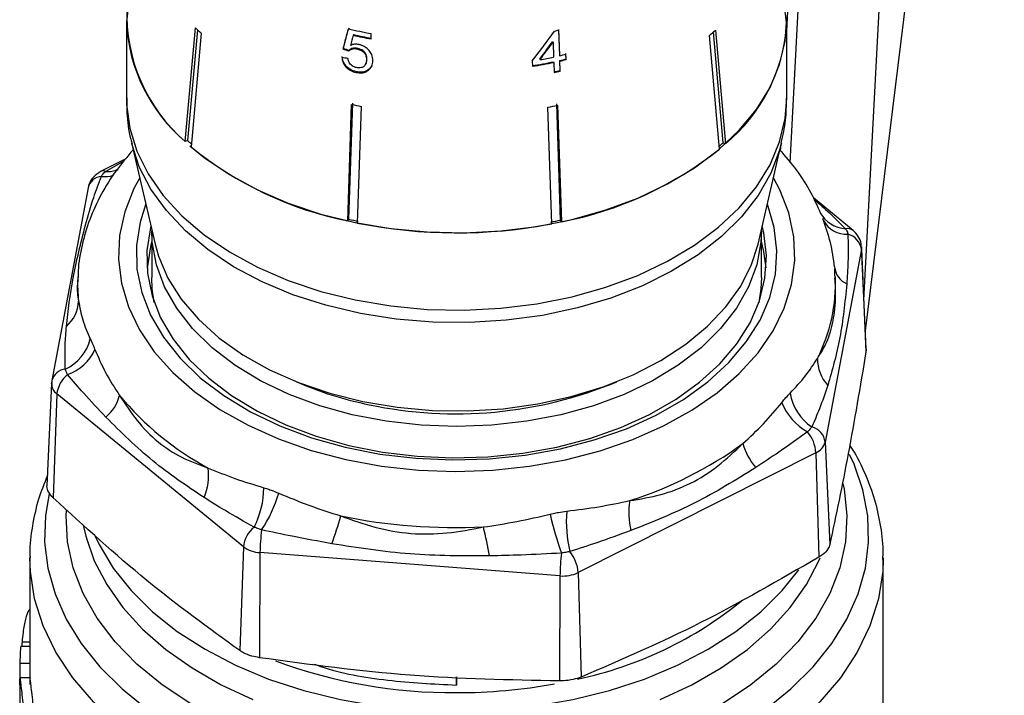
# Model space of a CAD drawing. Extents: x -29 to 650, y 19 to 333.
# Drawn here: x -28 to 21, y 239 to 272 of the extents above; entities that cross this region are included whole.
import ezdxf

# ---------------------------------------------------------------- set-up
doc = ezdxf.new("R2010")
doc.units = 0
doc.layers.get('0').update_dxf_attribs({"linetype": 'CONTINUOUS'})

msp = doc.modelspace()

# ---------------------------------------------------------------- linework, layer by layer
at = {"color": 7, "linetype": 'CONTINUOUS'}
for p, q in [((14.016, 257.074), (20.853, 312.461)), ((13.947, 258.59), (15.931, 296.257)), ((10.148, 271.809), (11.378, 295.162)), ((11.876, 295.319), (10.297, 265.347)), ((-21.739, 277.613), (-22.352, 272.253)), ((10.144, 272.117), (9.531, 277.482)), ((-22.352, 272.346), (-22.352, 268.536)), ((10.148, 268.536), (10.148, 272.346)), ((-1.081, 271.911), (-1.04, 270.65)), ((-1.025, 270.619), (-1.066, 271.88)), ((6.635, 271.877), (7.128, 266.281)), ((-11.175, 271.658), (-11.191, 271.627)), ((-10.311, 271.447), (-10.302, 271.709)), ((6.832, 266.022), (6.339, 271.618)), ((7.018, 266.334), (6.537, 271.791)), ((-11.687, 270.986), (-11.703, 270.956)), ((-11.388, 270.887), (-11.404, 270.856)), ((-10.979, 270.98), (-10.995, 270.949)), ((-1.368, 271.322), (-1.353, 271.291)), ((-1.353, 271.291), (-1.329, 270.553)), ((-10.515, 270.439), (-10.531, 270.409)), ((-2.008, 270.455), (-1.993, 270.424)), ((-1.04, 270.65), (-1.025, 270.619)), ((-1.032, 270.387), (-1.016, 269.888)), ((-1.032, 270.387), (-1.017, 270.357)), ((-0.739, 270.72), (-0.73, 270.457)), ((-0.73, 270.457), (-0.715, 270.427)), ((-0.715, 270.427), (-0.723, 270.689)), ((-10.58, 270.2), (-10.564, 270.231)), ((-10.407, 269.951), (-10.423, 269.921)), ((-10.279, 270.124), (-10.407, 269.951)), ((-2.376, 270.36), (-2.368, 270.097)), ((-1.335, 270.321), (-1.32, 270.291)), ((-1.32, 270.291), (-1.304, 269.791)), ((-1, 269.857), (-1.017, 270.357)), ((-11.021, 269.825), (-11.037, 269.794)), ((-1.016, 269.888), (-1, 269.857)), ((-11.461, 262.485), (-11.268, 268.22)), ((-11.225, 268.286), (-11.418, 262.568)), ((-10.793, 268.119), (-10.987, 262.383)), ((-1.42, 262.343), (-1.606, 268.081)), ((-0.986, 262.525), (-1.17, 268.243)), ((-1.129, 268.178), (-0.944, 262.44)), ((-22.098, 266.332), (-20.937, 261.343)), ((-19.343, 266.444), (-19.455, 266.393)), ((7.128, 266.281), (7.018, 266.334)), ((8.733, 261.343), (9.894, 266.332)), ((9.837, 265.91), (9.849, 266.14)), ((-22.378, 265.547), (-23.62, 264.92)), ((-24.235, 264.117), (-26.014, 254.627)), ((13.415, 262.016), (11.458, 263.619)), ((-11.418, 262.568), (-11.461, 262.485)), ((-0.944, 262.44), (-0.986, 262.525)), ((-21.102, 262.004), (-21.102, 259.706)), ((8.898, 259.706), (8.898, 262.004)), ((14.056, 256.197), (13.827, 261.205)), ((13.819, 261.088), (12.04, 251.598)), ((13.819, 261.088), (14.046, 256.046)), ((-24.743, 259.727), (-24.754, 259.467)), ((12.516, 259.776), (12.505, 260.144)), ((12.543, 259.618), (12.538, 259.727)), ((-26.032, 254.476), (-26.26, 249.463)), ((-26.032, 254.476), (-26.023, 254.547)), ((-26.014, 254.627), (-26.023, 254.547)), ((-26.014, 254.627), (-26.013, 254.476)), ((-25.772, 253.969), (-25.952, 248.853)), ((-16.591, 246.45), (-25.772, 253.969)), ((12.04, 251.598), (12.267, 246.556)), ((11.582, 251.076), (-0.115, 245.174)), ((11.582, 251.076), (11.724, 245.935)), ((-16.591, 246.45), (-16.771, 241.334)), ((-15.777, 246.156), (-15.805, 240.985)), ((-1.014, 245.012), (-15.777, 246.156)), ((-27.102, 245.894), (-27.102, 239.663)), ((14.898, 234.629), (14.898, 245.894)), ((14.898, 245.894), (14.898, 245.829)), ((-1.014, 245.012), (-1.041, 239.841)), ((-0.115, 245.174), (0.026, 240.033)), ((-27.102, 241.53), (-27.547, 241.53)), ((-27.094, 239.997), (-27.594, 239.997)), ((-6.106, 240.035), (-6.108, 239.636)), ((-6.108, 239.636), (-6.102, 240.035)), ((-27.602, 239.643), (-27.602, 236.999))]:
    msp.add_line(p, q, dxfattribs=at)
at = {"color": 8, "linetype": 'CONTINUOUS'}
for p, q in [((-23.376, 264.918), (-22.46, 265.446)), ((-27.487, 241.773), (-27.102, 241.773)), ((-27.59, 240.71), (-27.102, 240.71))]:
    msp.add_line(p, q, dxfattribs=at)
at = {"color": 7, "linetype": 'CONTINUOUS', "flags": 128}
for points in [[(-19.221, 266.181), (-18.528, 265.614), (-17.284, 264.766), (-15.9, 264.013), (-14.395, 263.363), (-12.786, 262.825), (-11.094, 262.405), (-9.34, 262.11), (-7.546, 261.942), (-5.734, 261.903), (-3.926, 261.994), (-2.145, 262.215), (-0.414, 262.561), (1.247, 263.029), (2.816, 263.614), (4.274, 264.307), (5.603, 265.1), (6.786, 265.983), (7.808, 266.946), (8.658, 267.976), (9.323, 269.06), (9.797, 270.185), (10.072, 271.338), (10.146, 272.502)], [(-19.455, 266.393), (-19.391, 267.112), (-18.957, 271.984)], [(-18.858, 271.895), (-19.279, 267.159), (-19.343, 266.444)], [(-18.666, 271.723), (-19.099, 266.851), (-19.164, 266.131)], [(-21.398, 263.322), (-21.681, 262.426), (-21.858, 261.274), (-21.83, 260.117), (-21.597, 258.969), (-21.161, 257.846), (-20.53, 256.763), (-19.71, 255.732), (-18.713, 254.768), (-17.551, 253.884), (-16.24, 253.091), (-14.797, 252.398), (-13.241, 251.816), (-11.592, 251.352), (-9.871, 251.012), (-8.101, 250.8), (-6.304, 250.719), (-4.506, 250.77), (-2.728, 250.953), (-0.994, 251.265), (0.674, 251.702), (2.253, 252.258), (3.723, 252.926), (5.065, 253.698), (6.261, 254.563), (7.297, 255.509), (8.157, 256.526), (8.832, 257.599), (9.312, 258.715), (9.591, 259.858), (9.665, 261.014), (9.534, 262.169), (9.199, 263.306), (9.193, 263.322)], [(-21.145, 262.236), (-21.168, 262.144), (-21.339, 261.031), (-21.312, 259.912), (-21.086, 258.802), (-20.665, 257.716), (-20.054, 256.668), (-19.261, 255.671), (-18.297, 254.739), (-17.174, 253.884), (-15.906, 253.117), (-14.511, 252.447), (-13.006, 251.884), (-11.411, 251.436), (-9.746, 251.107), (-8.035, 250.902), (-6.298, 250.823), (-4.558, 250.873), (-2.839, 251.05), (-1.162, 251.351), (0.45, 251.774), (1.977, 252.311), (3.399, 252.958), (4.697, 253.704), (5.854, 254.54), (6.855, 255.456), (7.687, 256.439), (8.34, 257.477), (8.804, 258.555), (9.074, 259.661), (9.146, 260.779), (9.019, 261.896), (8.94, 262.236)], [(-6.102, 252.362), (-7.844, 252.427), (-9.561, 252.622), (-11.233, 252.944), (-12.834, 253.388), (-14.345, 253.948), (-15.744, 254.618), (-17.013, 255.387), (-18.134, 256.246), (-19.093, 257.183), (-19.875, 258.185), (-20.472, 259.239), (-20.874, 260.33), (-21.077, 261.443), (-21.102, 262.004)], [(8.898, 262.004), (8.872, 261.443), (8.67, 260.33), (8.268, 259.239), (7.671, 258.185), (6.888, 257.183), (5.93, 256.246), (4.808, 255.387), (3.54, 254.618), (2.14, 253.948), (0.63, 253.388), (-0.972, 252.944), (-2.643, 252.622), (-4.361, 252.427), (-6.102, 252.362)], [(-21.102, 261.473), (-21.168, 261.225), (-21.335, 260.165)], [(-20.937, 261.343), (-20.768, 260.747), (-20.304, 259.667), (-19.648, 258.628), (-18.808, 257.645), (-17.796, 256.732), (-16.627, 255.9), (-15.315, 255.161), (-13.878, 254.525), (-12.336, 254), (-10.71, 253.594)], [(-10.71, 253.594), (-9.022, 253.313), (-7.294, 253.159), (-5.55, 253.135), (-3.814, 253.241), (-2.108, 253.476), (-0.457, 253.837), (1.118, 254.319), (2.596, 254.915), (3.956, 255.617), (5.18, 256.416), (6.251, 257.301), (7.155, 258.26), (7.88, 259.279), (8.416, 260.346), (8.733, 261.343)], [(9.13, 260.179), (9.019, 260.976), (8.898, 261.473)], [(-20.978, 258.466), (-21.077, 259.145), (-21.102, 259.706)], [(8.898, 259.706), (8.872, 259.145), (8.773, 258.466)], [(-23.93, 247.059), (-23.697, 246.56), (-23.003, 245.398), (-22.124, 244.289), (-21.069, 243.245), (-19.85, 242.277), (-18.481, 241.397), (-16.976, 240.614), (-15.352, 239.936), (-13.627, 239.371), (-11.819, 238.925), (-9.949, 238.603), (-8.036, 238.408), (-6.102, 238.343)], [(-6.102, 238.343), (-4.168, 238.408), (-2.256, 238.603), (-0.385, 238.925), (1.422, 239.371), (3.148, 239.936), (4.772, 240.614), (6.277, 241.397), (7.646, 242.277), (8.865, 243.245), (9.919, 244.289), (10.738, 245.312)]]:
    msp.add_lwpolyline(points, dxfattribs=at)
at = {"color": 8, "linetype": 'CONTINUOUS', "flags": 128}
for points in [[(-22.352, 268.536), (-22.345, 268.218), (-22.189, 267.057), (-21.832, 265.914), (-21.28, 264.804), (-20.538, 263.74), (-19.617, 262.736), (-18.528, 261.804), (-17.284, 260.956), (-15.9, 260.203), (-14.395, 259.553), (-12.786, 259.015), (-11.094, 258.595), (-9.34, 258.3), (-7.546, 258.132), (-5.734, 258.093), (-3.926, 258.184), (-2.145, 258.405), (-0.414, 258.751), (1.247, 259.22), (2.816, 259.804), (4.274, 260.497), (5.603, 261.29), (6.786, 262.174), (7.808, 263.136), (8.658, 264.166), (9.323, 265.25), (9.797, 266.376), (10.072, 267.528), (10.148, 268.536)], [(9.893, 266.329), (9.797, 265.961), (9.364, 264.829), (8.737, 263.735), (7.924, 262.693), (6.934, 261.716), (5.78, 260.817), (4.476, 260.006), (3.04, 259.294), (1.489, 258.69), (-0.158, 258.202), (-1.88, 257.835), (-3.654, 257.594), (-5.46, 257.482), (-7.273, 257.501), (-9.072, 257.651), (-10.834, 257.929), (-12.536, 258.332), (-14.157, 258.855), (-15.676, 259.491), (-17.076, 260.233), (-18.337, 261.071), (-19.445, 261.994), (-20.384, 262.991), (-21.144, 264.05), (-21.715, 265.156), (-22.087, 266.285)], [(-21.696, 264.605), (-21.979, 264.078), (-22.434, 262.936), (-22.691, 261.769), (-22.747, 260.59), (-22.6, 259.415), (-22.254, 258.257), (-21.711, 257.13), (-20.979, 256.049), (-20.066, 255.026), (-18.984, 254.074), (-17.745, 253.205), (-16.365, 252.428), (-14.861, 251.753), (-13.25, 251.189), (-11.552, 250.742), (-9.789, 250.418), (-7.98, 250.221), (-6.149, 250.153), (-4.317, 250.214), (-2.507, 250.405), (-0.74, 250.723), (0.961, 251.164), (2.577, 251.722), (4.087, 252.391), (5.474, 253.163), (6.72, 254.028), (7.811, 254.976), (8.732, 255.996), (9.474, 257.074), (10.026, 258.199), (10.383, 259.355), (10.54, 260.53), (10.494, 261.709), (10.247, 262.877), (9.802, 264.021), (9.492, 264.605)], [(13.827, 261.206), (13.828, 261.165), (13.819, 261.088)], [(0.885, 234.826), (2.735, 235.33), (4.499, 235.95), (6.158, 236.679), (7.697, 237.51), (9.101, 238.435), (10.355, 239.444), (11.448, 240.528), (12.369, 241.677), (13.108, 242.878), (13.659, 244.121), (14.015, 245.392), (14.174, 246.68), (14.134, 247.972), (13.896, 249.255), (13.461, 250.516), (13.241, 250.995)], [(12.904, 249.567), (12.965, 249.28), (13.109, 247.987), (13.041, 246.69), (12.761, 245.406), (12.274, 244.147), (11.584, 242.929), (10.699, 241.763), (9.629, 240.664), (8.385, 239.643), (6.981, 238.711), (5.434, 237.879), (3.759, 237.156), (1.975, 236.549), (0.102, 236.067), (-1.839, 235.713)], [(-26.149, 249.064), (-26.339, 247.972), (-26.379, 246.68), (-26.22, 245.392), (-25.863, 244.121), (-25.313, 242.878), (-24.573, 241.677), (-23.653, 240.528), (-22.56, 239.444), (-21.305, 238.435), (-19.902, 237.51), (-18.363, 236.679), (-16.703, 235.95), (-14.939, 235.33), (-13.089, 234.826)], [(-10.366, 235.713), (-12.307, 236.067), (-14.179, 236.549), (-15.963, 237.156), (-17.638, 237.879), (-19.186, 238.711), (-20.589, 239.643), (-21.833, 240.664), (-22.903, 241.763), (-23.788, 242.929), (-24.478, 244.147), (-24.966, 245.406), (-25.245, 246.69), (-25.313, 247.987), (-25.303, 248.225)], [(-24.459, 247.45), (-24.347, 246.963), (-23.931, 245.755), (-23.322, 244.582), (-22.526, 243.456), (-21.553, 242.389), (-20.413, 241.393), (-19.118, 240.479), (-17.682, 239.655), (-16.121, 238.933)], [(-14.548, 233.535), (-16.438, 234.144), (-18.224, 234.871), (-19.886, 235.71), (-21.409, 236.652), (-22.777, 237.688), (-23.976, 238.808), (-24.994, 239.998), (-25.82, 241.249), (-26.446, 242.547), (-26.867, 243.878), (-27.077, 245.23), (-27.102, 245.912)], [(14.898, 245.829), (14.872, 245.23), (14.662, 243.878), (14.242, 242.547), (13.615, 241.249), (12.789, 239.998), (11.771, 238.808), (10.573, 237.688), (9.205, 236.652), (7.682, 235.71), (6.019, 234.871), (4.234, 234.144), (2.344, 233.535)], [(3.916, 238.933), (5.477, 239.655), (6.913, 240.479), (8.208, 241.393), (9.349, 242.389), (10.322, 243.456), (11.117, 244.582), (11.727, 245.755), (11.79, 245.906)]]:
    msp.add_lwpolyline(points, dxfattribs=at)
at = {"color": 7, "linetype": 'CONTINUOUS'}
for centre, radius, start, end in [((-14.069, 272.654), 8.259, 177.6893, 229.2997), ((-14.128, 272.672), 8.234, 182.9142, 229.6917), ((-11.03, 280.529), 11.656, 227.1474, 229.0708), ((-6.375, 293.054), 21.703, 256.5353, 259.5753), ((-5.8, 292.924), 21.57, 282.1003, 282.6778), ((-1.313, 280.685), 11.864, 310.1608, 312.0615), ((1.821, 272.72), 8.345, 309.496, 355.851), ((-6.355, 292.933), 21.848, 257.2114, 259.568), ((-6.354, 292.894), 21.776, 257.209, 259.5733), ((-5.885, 292.272), 22.192, 280.1001, 281.848), ((-5.748, 291.369), 21.505, 282.669, 283.4941), ((-5.748, 291.632), 21.537, 282.6674, 283.4913), ((-5.747, 291.408), 21.577, 282.6653, 283.4877), ((-5.913, 292.147), 22.301, 279.1062, 281.8437), ((-5.912, 292.187), 22.373, 279.114, 281.8428), ((-5.805, 291.203), 21.846, 281.85, 282.6651), ((-5.805, 291.242), 21.918, 281.849, 282.6615), ((-6.389, 289.909), 22.23, 257.3231, 258.5737), ((-5.848, 290.065), 22.39, 280.9205, 282.1651), ((-11.232, 275.194), 11.931, 227.1724, 228.408), ((-7.972, 279.812), 17.675, 230.7145, 258.6154), ((-4.334, 280.031), 17.914, 280.9082, 308.5571), ((-1.115, 275.355), 12.146, 310.7999, 312.0367), ((-6.398, 284.917), 22.906, 257.3416, 258.5553), ((-6.101, 286.796), 24.897, 258.6835, 280.8362), ((-5.84, 285.078), 23.07, 280.9388, 282.1468), ((12.924, 260.961), 0.904, 8.0583, 74.9629), ((13.535, 260.329), 1.041, 185.8195, 245.3928), ((-26.428, 258.602), 1.725, 310.5608, 357.5752), ((-26.241, 257.172), 2.167, 293.8949, 346.8819), ((-25.97, 257.072), 2.262, 288.6118, 336.1302), ((13.607, 255.706), 1.954, 179.8121, 222.4151), ((-24.354, 253.818), 1.426, 128.8433, 173.9221), ((-6.839, 271.025), 17.942, 246.5358, 258.5423), ((-6.122, 273.585), 20.595, 258.0034, 292.5595), ((12.786, 254.415), 2.503, 189.26, 235.8004), ((-24.688, 254.41), 2.065, 309.9263, 345.5982), ((-11.348, 263.292), 14.727, 219.6428, 241.7272), ((12.572, 254.631), 2.886, 202.2409, 240.9613), ((9.716, 250.93), 1.872, 4.4579, 38.9687), ((11.145, 251.472), 0.904, 8.0583, 74.9629), ((-3.585, 267.537), 19.757, 287.7038, 305.841), ((10.821, 252.317), 2.947, 195.6687, 221.9048), ((11.277, 251.805), 0.79, 292.7129, 344.8779), ((-21.2, 249.991), 2.895, 337.2039, 6.5748), ((-19.711, 249.325), 4.117, 332.2643, 0.388), ((-20.999, 250.838), 6.387, 326.101, 344.0851), ((6.223, 248.102), 3.849, 170.834, 192.9109), ((5.738, 247.703), 6.44, 175.5928, 193.4477), ((-25.702, 251.711), 14.397, 339.1856, 344.9103), ((-6.111, 275.859), 28.47, 258.4697, 272.672), ((13.33, 251.367), 15.195, 192.6005, 200.1502), ((-15.173, 246.299), 1.426, 128.8433, 173.9221), ((-6.037, 246.026), 9.741, 172.6298, 179.2382), ((-30.839, 241.027), 26.828, 10.6683, 13.7851), ((-15.704, 247.631), 1.477, 233.0821, 267.1411), ((-1.982, 245.028), 1.872, 4.4579, 38.9687), ((8.726, 244.883), 9.741, 172.6298, 179.2382), ((-0.86, 246.738), 1.733, 264.914, 295.4737), ((-3.998, 258.38), 18.842, 281.7816, 309.4715), ((-6.269, 264.429), 25.165, 249.6678, 270.3795), ((-6.076, 265.889), 26.625, 269.9433, 280.3594)]:
    msp.add_arc(centre, radius, start, end, dxfattribs=at)
at = {"color": 8, "linetype": 'CONTINUOUS'}
for centre, radius, start, end in [((-23.501, 263.927), 0.758, 96.2544, 165.4709), ((-23.5, 264.654), 0.291, 64.7836, 114.3558), ((-23.395, 265.945), 1.279, 261.5253, 288.5805), ((-23.294, 266.322), 1.406, 266.6794, 292.2505), ((13.158, 263.662), 1.569, 209.5011, 265.8532), ((13.069, 263.086), 1.254, 207.3343, 274.0931), ((13.14, 261.648), 0.459, 53.2796, 102.1066), ((4.46, 259.402), 8.085, 332.852, 2.6118), ((-17.034, 259.376), 7.717, 177.5454, 186.3039), ((-25.28, 254.437), 0.758, 96.2544, 165.4709), ((-25.411, 254.474), 0.621, 179.8153, 234.4317)]:
    msp.add_arc(centre, radius, start, end, dxfattribs=at)
at = {"color": 7, "linetype": 'CONTINUOUS'}
for centre, major_axis, ratio, start_param, end_param in [((-13.806, 253.795), (18.222, 68.078), 0.035197, 1.310325, 1.325408), ((-13.78, 253.894), (18.161, 67.85), 0.035197, 1.310435, 1.325567), ((-14.088, 250.905), (18.541, 70.603), 0.035172, 1.28216, 1.289605), ((-7.776, 278.827), (13.377, 19.995), 0.387754, 4.543848, 4.620829), ((-5.975, 280.049), (15.311, -1.99), 0.660669, 4.416043, 4.436928), ((-5.975, 280.049), (15.261, -1.984), 0.660669, 4.415871, 4.436824), ((-7.775, 278.435), (13.373, 19.988), 0.387762, 4.569458, 4.614565), ((-7.781, 278.428), (13.417, 20.053), 0.387762, 4.569579, 4.614539), ((-6.23, 279.837), (15.358, 1.799), 0.6134, 4.274191, 4.29502), ((-6.102, 82.018), (0, 4732.095), 0.004543, 1.537255, 1.537406)]:
    msp.add_ellipse(centre, major_axis=major_axis, ratio=ratio, start_param=start_param, end_param=end_param, dxfattribs=at)
for points, knots in [([(-11.404, 270.856), (-11.359, 270.892), (-11.282, 270.953), (-11.129, 270.973), (-11.038, 270.957), (-10.995, 270.949)], [0, 0, 0, 0, 0.429821, 0.72782, 1, 1, 1, 1]), ([(-10.979, 270.98), (-11.048, 270.99), (-11.169, 271.008), (-11.307, 270.959), (-11.364, 270.909), (-11.388, 270.887)], [0, 0, 0, 0, 0.425921, 0.751145, 1, 1, 1, 1]), ([(-10.903, 271.167), (-10.941, 271.174), (-11.051, 271.191), (-11.199, 271.175), (-11.293, 271.138), (-11.328, 271.124)], [0, 0, 0, 0, 0.251788, 0.716302, 1, 1, 1, 1]), ([(-10.995, 270.949), (-10.917, 270.927), (-10.796, 270.893), (-10.659, 270.785), (-10.581, 270.676), (-10.535, 270.547), (-10.533, 270.457), (-10.531, 270.409)], [0, 0, 0, 0, 0.2881246, 0.4508636, 0.6134791, 0.7895188, 1, 1, 1, 1]), ([(-10.515, 270.439), (-10.518, 270.508), (-10.523, 270.618), (-10.602, 270.767), (-10.702, 270.869), (-10.834, 270.942), (-10.928, 270.966), (-10.979, 270.98)], [0, 0, 0, 0, 0.2929086, 0.4698117, 0.6479718, 0.8072833, 1, 1, 1, 1]), ([(-10.223, 270.367), (-10.23, 270.471), (-10.243, 270.649), (-10.399, 270.885), (-10.589, 271.053), (-10.772, 271.137), (-10.876, 271.161), (-10.903, 271.167)], [0, 0, 0, 0, 0.305472, 0.517509, 0.729579, 0.932238, 1, 1, 1, 1]), ([(-11.747, 270.543), (-11.734, 270.458), (-11.71, 270.304), (-11.572, 270.089), (-11.391, 269.927), (-11.201, 269.835), (-11.081, 269.805), (-11.037, 269.794)], [0, 0, 0, 0, 0.2563975, 0.4655268, 0.6749015, 0.8783461, 1, 1, 1, 1]), ([(-11.021, 269.825), (-11.134, 269.859), (-11.323, 269.915), (-11.537, 270.099), (-11.668, 270.289), (-11.72, 270.454), (-11.729, 270.547), (-11.732, 270.574)], [0, 0, 0, 0, 0.305298, 0.508235, 0.710871, 0.919129, 1, 1, 1, 1]), ([(-11.027, 270.03), (-11.082, 270.046), (-11.177, 270.073), (-11.295, 270.159), (-11.384, 270.271), (-11.429, 270.389), (-11.442, 270.469), (-11.447, 270.496)], [0, 0, 0, 0, 0.24323, 0.422011, 0.600608, 0.863389, 1, 1, 1, 1]), ([(-10.531, 270.409), (-10.539, 270.339), (-10.553, 270.223), (-10.649, 270.094), (-10.769, 270.024), (-10.905, 270.009), (-10.99, 270.024), (-11.027, 270.03)], [0, 0, 0, 0, 0.296764, 0.492644, 0.689641, 0.866548, 1, 1, 1, 1]), ([(-10.57, 270.234), (-10.559, 270.252), (-10.522, 270.312), (-10.518, 270.386), (-10.515, 270.439)], [0, 0, 0, 0, 0.2906848, 1, 1, 1, 1]), ([(-11.037, 269.794), (-10.944, 269.781), (-10.773, 269.756), (-10.56, 269.816), (-10.465, 269.889), (-10.423, 269.921)], [0, 0, 0, 0, 0.398062, 0.736166, 1, 1, 1, 1]), ([(-10.407, 269.951), (-10.469, 269.907), (-10.594, 269.818), (-10.822, 269.791), (-10.965, 269.815), (-11.021, 269.825)], [0, 0, 0, 0, 0.3780022, 0.7591422, 1, 1, 1, 1]), ([(-10.423, 269.921), (-10.393, 269.95), (-10.306, 270.038), (-10.237, 270.194), (-10.227, 270.321), (-10.223, 270.367)], [0, 0, 0, 0, 0.250601, 0.729958, 1, 1, 1, 1]), ([(-22.33, 268.539), (-22.332, 268.297), (-22.339, 267.618), (-22.24, 266.852), (-22.093, 266.35), (-22.069, 266.269)], [0, 0, 0, 0, 0.3173224, 0.8891805, 1, 1, 1, 1]), ([(9.88, 266.33), (9.962, 266.701), (10.122, 267.426), (10.13, 268.168), (10.134, 268.529)], [0, 0, 0, 0, 0.512068, 1, 1, 1, 1]), ([(-22.018, 265.989), (-22.303, 265.655), (-22.902, 264.955), (-23.611, 263.802), (-24.182, 262.572), (-24.55, 261.31), (-24.729, 260.348), (-24.727, 259.812), (-24.726, 259.703)], [0, 0, 0, 0, 0.1794354, 0.3765277, 0.5710166, 0.7626197, 0.9515778, 1, 1, 1, 1]), ([(11.826, 262.836), (11.674, 263.18), (11.345, 263.926), (10.671, 264.984), (10.092, 265.664), (9.814, 265.99)], [0, 0, 0, 0, 0.307049, 0.667689, 1, 1, 1, 1]), ([(-24.369, 262.286), (-24.239, 262.741), (-24.008, 263.55), (-23.713, 264.337), (-23.584, 264.681)], [0, 0, 0, 0, 0.563663, 1, 1, 1, 1]), ([(-23.62, 264.92), (-23.747, 264.838), (-23.985, 264.684), (-24.171, 264.375), (-24.219, 264.182), (-24.235, 264.117)], [0, 0, 0, 0, 0.429272, 0.807207, 1, 1, 1, 1]), ([(-23.584, 264.681), (-23.554, 264.726), (-23.504, 264.8), (-23.43, 264.874), (-23.39, 264.906), (-23.376, 264.918)], [0, 0, 0, 0, 0.499861, 0.821, 1, 1, 1, 1]), ([(-25.306, 257.291), (-25.214, 258.072), (-25.031, 259.626), (-24.589, 261.402), (-24.369, 262.286)], [0, 0, 0, 0, 0.502243, 1, 1, 1, 1]), ([(12.499, 260.224), (12.444, 260.627), (12.333, 261.437), (12.062, 262.211), (11.925, 262.599)], [0, 0, 0, 0, 0.497625, 1, 1, 1, 1]), ([(13.044, 262.097), (13.068, 262.058), (13.107, 261.994), (13.14, 261.902), (13.154, 261.852), (13.158, 261.835)], [0, 0, 0, 0, 0.499861, 0.821, 1, 1, 1, 1]), ([(13.158, 261.835), (13.165, 261.376), (13.178, 260.563), (13.125, 259.742), (13.101, 259.383)], [0, 0, 0, 0, 0.563686, 1, 1, 1, 1]), ([(13.809, 261.205), (13.811, 261.259), (13.818, 261.442), (13.686, 261.742), (13.505, 261.925), (13.415, 262.016)], [0, 0, 0, 0, 0.173372, 0.587327, 1, 1, 1, 1]), ([(13.101, 259.383), (13.009, 258.482), (12.826, 256.686), (12.385, 255.152), (12.165, 254.389)], [0, 0, 0, 0, 0.502243, 1, 1, 1, 1]), ([(-24.704, 258.529), (-24.648, 258.223), (-24.537, 257.609), (-24.266, 256.991), (-24.13, 256.681)], [0, 0, 0, 0, 0.4976252, 1, 1, 1, 1]), ([(-25.363, 255.191), (-25.37, 255.588), (-25.382, 256.294), (-25.329, 256.988), (-25.306, 257.291)], [0, 0, 0, 0, 0.563686, 1, 1, 1, 1]), ([(-24.13, 256.681), (-24.116, 256.651), (-24.079, 256.571), (-24.004, 256.402), (-23.941, 256.25), (-23.902, 256.157)], [0, 0, 0, 0, 0.182483, 0.500042, 1, 1, 1, 1]), ([(-23.902, 256.157), (-23.738, 255.777), (-23.408, 255.014), (-22.929, 254.27), (-22.688, 253.896)], [0, 0, 0, 0, 0.497657, 1, 1, 1, 1]), ([(14.046, 256.046), (13.758, 254.332), (13.177, 250.887), (12.572, 248.004), (12.267, 246.556)], [0, 0, 0, 0, 0.497667, 1, 1, 1, 1]), ([(14.053, 256.196), (14.054, 256.193), (14.068, 256.146), (14.057, 256.094), (14.046, 256.046)], [0, 0, 0, 0, 0.0726854, 1, 1, 1, 1]), ([(10.316, 254.012), (10.575, 254.29), (11.095, 254.846), (11.467, 255.423), (11.654, 255.713)], [0, 0, 0, 0, 0.497657, 1, 1, 1, 1]), ([(-25.249, 254.928), (-25.273, 254.975), (-25.312, 255.052), (-25.345, 255.137), (-25.358, 255.177), (-25.363, 255.191)], [0, 0, 0, 0, 0.499861, 0.821, 1, 1, 1, 1]), ([(-23.363, 252.826), (-23.732, 253.218), (-24.387, 253.914), (-24.987, 254.62), (-25.249, 254.928)], [0, 0, 0, 0, 0.563663, 1, 1, 1, 1]), ([(9.901, 253.538), (9.926, 253.57), (9.996, 253.656), (10.135, 253.819), (10.247, 253.939), (10.316, 254.012)], [0, 0, 0, 0, 0.182483, 0.500042, 1, 1, 1, 1]), ([(12.165, 254.389), (12.035, 254.005), (11.803, 253.326), (11.508, 252.643), (11.379, 252.345)], [0, 0, 0, 0, 0.563663, 1, 1, 1, 1]), ([(-22.688, 253.896), (-22.413, 253.476), (-21.857, 252.627), (-20.817, 251.565), (-19.639, 250.804), (-18.765, 250.484), (-18.323, 250.322)], [0, 0, 0, 0, 0.247191, 0.498818, 0.746369, 1, 1, 1, 1]), ([(7.983, 251.521), (8.334, 251.845), (9.038, 252.497), (9.612, 253.19), (9.901, 253.538)], [0, 0, 0, 0, 0.497625, 1, 1, 1, 1]), ([(-18.53, 248.869), (-19.389, 249.444), (-21.102, 250.591), (-22.61, 252.082), (-23.363, 252.826)], [0, 0, 0, 0, 0.501198, 1, 1, 1, 1]), ([(11.171, 252.107), (10.706, 251.771), (9.879, 251.175), (9.008, 250.599), (8.628, 250.348)], [0, 0, 0, 0, 0.563686, 1, 1, 1, 1]), ([(11.379, 252.345), (11.349, 252.308), (11.3, 252.246), (11.225, 252.165), (11.186, 252.123), (11.171, 252.107)], [0, 0, 0, 0, 0.499861, 0.821, 1, 1, 1, 1]), ([(2.423, 248.715), (2.934, 248.8), (3.965, 248.971), (5.424, 249.516), (6.796, 250.394), (7.584, 251.142), (7.983, 251.521)], [0, 0, 0, 0, 0.2471912, 0.4988181, 0.7463689, 1, 1, 1, 1]), ([(14.877, 245.82), (14.884, 245.97), (14.91, 246.563), (14.771, 247.597), (14.467, 248.905), (13.96, 250.176), (13.547, 251.032), (13.261, 251.443), (13.247, 251.463)], [0, 0, 0, 0, 0.0768932, 0.3038581, 0.5307599, 0.7587122, 0.9886752, 1, 1, 1, 1]), ([(-18.323, 250.322), (-17.894, 250.146), (-17.032, 249.791), (-16.075, 249.5), (-15.594, 249.353)], [0, 0, 0, 0, 0.497625, 1, 1, 1, 1]), ([(8.628, 250.348), (7.639, 249.736), (5.667, 248.515), (3.535, 247.666), (2.471, 247.242)], [0, 0, 0, 0, 0.501198, 1, 1, 1, 1]), ([(-26.238, 249.95), (-26.395, 249.563), (-26.725, 248.747), (-26.995, 247.459), (-27.121, 246.495), (-27.094, 245.982), (-27.091, 245.915)], [0, 0, 0, 0, 0.296808, 0.625705, 0.951119, 1, 1, 1, 1]), ([(-25.952, 248.853), (-26.034, 248.944), (-26.202, 249.131), (-26.269, 249.345), (-26.259, 249.45), (-26.257, 249.463)], [0, 0, 0, 0, 0.454838, 0.931124, 1, 1, 1, 1]), ([(-15.594, 249.353), (-15.55, 249.34), (-15.427, 249.302), (-15.182, 249.218), (-14.98, 249.136), (-14.857, 249.087)], [0, 0, 0, 0, 0.182483, 0.500042, 1, 1, 1, 1]), ([(-14.857, 249.087), (-14.366, 248.881), (-13.378, 248.469), (-12.329, 248.132), (-11.802, 247.963)], [0, 0, 0, 0, 0.497657, 1, 1, 1, 1]), ([(-16.771, 241.334), (-18.299, 242.44), (-21.369, 244.661), (-24.42, 247.451), (-25.952, 248.853)], [0, 0, 0, 0, 0.4976674, 1, 1, 1, 1]), ([(-16.067, 247.41), (-16.543, 247.679), (-17.387, 248.156), (-18.183, 248.652), (-18.53, 248.869)], [0, 0, 0, 0, 0.5636865, 1, 1, 1, 1]), ([(-0.683, 248.198), (-0.153, 248.265), (0.913, 248.4), (1.918, 248.61), (2.423, 248.715)], [0, 0, 0, 0, 0.497657, 1, 1, 1, 1]), ([(-1.498, 248.052), (-1.449, 248.063), (-1.313, 248.094), (-1.041, 248.148), (-0.819, 248.179), (-0.683, 248.198)], [0, 0, 0, 0, 0.182483, 0.500042, 1, 1, 1, 1]), ([(-11.802, 247.963), (-11.247, 247.764), (-10.128, 247.362), (-8.362, 247.048), (-6.558, 247.079), (-5.38, 247.305), (-4.784, 247.419)], [0, 0, 0, 0, 0.246695, 0.497791, 0.745831, 1, 1, 1, 1]), ([(-4.784, 247.419), (-4.233, 247.504), (-3.125, 247.673), (-2.042, 247.925), (-1.498, 248.052)], [0, 0, 0, 0, 0.497625, 1, 1, 1, 1]), ([(-15.698, 247.276), (-15.762, 247.299), (-15.867, 247.337), (-15.988, 247.382), (-16.046, 247.402), (-16.067, 247.41)], [0, 0, 0, 0, 0.499861, 0.821, 1, 1, 1, 1]), ([(-12.245, 246.595), (-12.897, 246.715), (-14.055, 246.928), (-15.199, 247.17), (-15.698, 247.276)], [0, 0, 0, 0, 0.563663, 1, 1, 1, 1]), ([(2.471, 247.242), (1.918, 247.041), (0.936, 246.685), (-0.082, 246.351), (-0.526, 246.206)], [0, 0, 0, 0, 0.563663, 1, 1, 1, 1]), ([(-4.475, 245.993), (-5.783, 245.992), (-8.389, 245.989), (-10.964, 246.394), (-12.245, 246.595)], [0, 0, 0, 0, 0.502243, 1, 1, 1, 1]), ([(-0.526, 246.206), (-0.593, 246.194), (-0.702, 246.175), (-0.84, 246.15), (-0.909, 246.137), (-0.934, 246.132)], [0, 0, 0, 0, 0.499861, 0.821, 1, 1, 1, 1]), ([(12.267, 246.556), (12.242, 246.483), (12.184, 246.318), (11.978, 246.101), (11.791, 245.979), (11.724, 245.935)], [0, 0, 0, 0, 0.339064, 0.760576, 1, 1, 1, 1]), ([(-0.934, 246.132), (-1.6, 246.097), (-2.781, 246.035), (-3.96, 246.006), (-4.475, 245.993)], [0, 0, 0, 0, 0.563686, 1, 1, 1, 1]), ([(11.724, 245.935), (9.787, 244.813), (5.896, 242.559), (1.989, 240.878), (0.026, 240.033)], [0, 0, 0, 0, 0.497667, 1, 1, 1, 1]), ([(-27.102, 243.362), (-27.121, 243.347), (-27.195, 243.29), (-27.32, 242.904), (-27.427, 242.346), (-27.471, 241.926), (-27.487, 241.773)], [0, 0, 0, 0, 0.113267, 0.4596968, 0.8035532, 1, 1, 1, 1]), ([(-27.547, 241.523), (-27.548, 241.525), (-27.552, 241.531), (-27.561, 241.482), (-27.571, 241.382), (-27.579, 241.24), (-27.585, 241.074), (-27.589, 240.904), (-27.59, 240.782), (-27.59, 240.724), (-27.59, 240.71)], [0, 0, 0, 0, 0.058864, 0.20795, 0.35725, 0.506488, 0.655516, 0.804351, 0.95308, 1, 1, 1, 1]), ([(-27.487, 241.773), (-27.492, 241.718), (-27.499, 241.635), (-27.503, 241.553), (-27.504, 241.526)], [0, 0, 0, 0, 0.667485, 1, 1, 1, 1]), ([(-15.805, 240.985), (-15.931, 241.009), (-16.213, 241.063), (-16.545, 241.192), (-16.711, 241.297), (-16.771, 241.334)], [0, 0, 0, 0, 0.339064, 0.760576, 1, 1, 1, 1]), ([(-1.041, 239.841), (-3.491, 239.887), (-8.414, 239.98), (-13.333, 240.649), (-15.805, 240.985)], [0, 0, 0, 0, 0.497667, 1, 1, 1, 1]), ([(-13.13, 240.674), (-13.022, 240.635), (-11.901, 240.228), (-9.515, 239.814), (-7.237, 239.695), (-6.108, 239.636)], [0, 0, 0, 0, 0.051063, 0.530136, 1, 1, 1, 1]), ([(-27.602, 239.643), (-27.602, 239.685), (-27.602, 239.854), (-27.601, 239.917), (-27.6, 239.964)], [0, 0, 0, 0, 0.247815, 1, 1, 1, 1]), ([(-27.594, 239.974), (-27.593, 239.98), (-27.589, 240), (-27.57, 239.836), (-27.531, 239.507), (-27.478, 239.043), (-27.443, 238.684), (-27.425, 238.509)], [0, 0, 0, 0, 0.092154, 0.3210283, 0.5498297, 0.7793562, 1, 1, 1, 1]), ([(-26.921, 238.509), (-26.94, 238.693), (-26.977, 239.061), (-27.032, 239.53), (-27.071, 239.851), (-27.09, 240.005), (-27.093, 239.982), (-27.094, 239.976)], [0, 0, 0, 0, 0.2313266, 0.4626599, 0.6935804, 0.9231329, 1, 1, 1, 1]), ([(0.026, 240.033), (-0.102, 239.989), (-0.365, 239.898), (-0.75, 239.847), (-0.975, 239.842), (-1.041, 239.841)], [0, 0, 0, 0, 0.402085, 0.82313, 1, 1, 1, 1])]:
    msp.add_open_spline(points, degree=3, knots=knots, dxfattribs=at)
at = {"color": 8, "linetype": 'CONTINUOUS'}
for points, knots in [([(11.488, 263.554), (11.745, 263.331), (12.287, 262.86), (12.783, 262.36), (13.044, 262.097)], [0, 0, 0, 0, 0.473943, 1, 1, 1, 1]), ([(-24.751, 259.466), (-24.753, 259.453), (-24.799, 259.084), (-24.75, 258.801), (-24.704, 258.529)], [0, 0, 0, 0, 0.037331, 1, 1, 1, 1]), ([(11.654, 255.713), (11.82, 255.977), (12.157, 256.51), (12.45, 257.524), (12.58, 258.627), (12.537, 259.38), (12.52, 259.669)], [0, 0, 0, 0, 0.274083, 0.553055, 0.828633, 1, 1, 1, 1])]:
    msp.add_open_spline(points, degree=3, knots=knots, dxfattribs=at)

doc.saveas('drawing.dxf')
